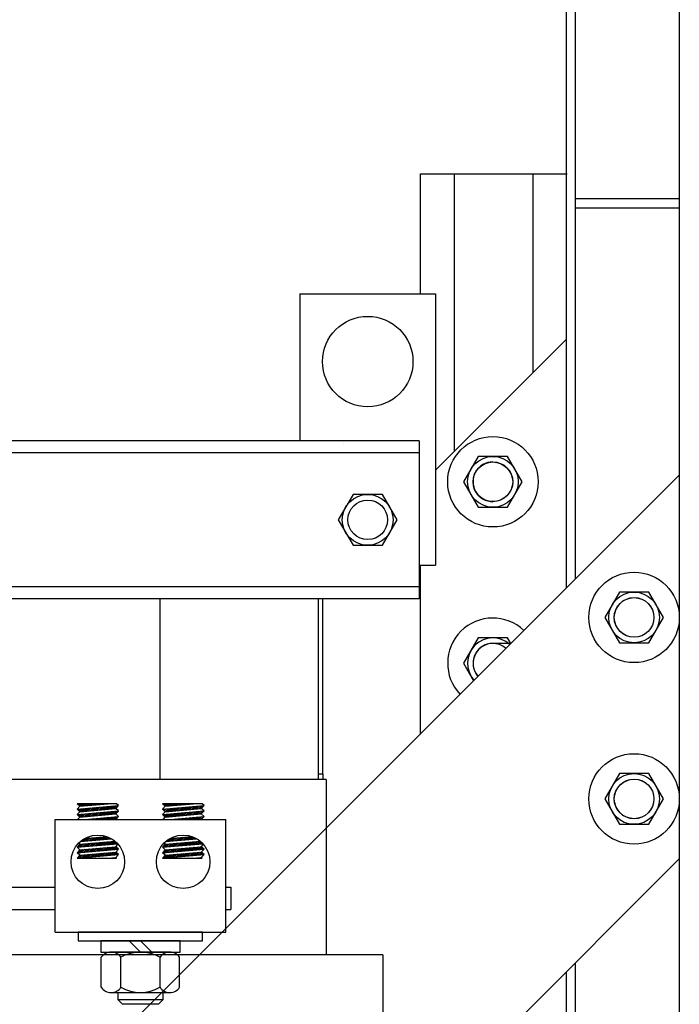
# Model space of a CAD drawing. Extents: x 9 to 120, y 4 to 84.
# Drawn here: x 113 to 120, y 15 to 26 of the extents above; entities that cross this region are included whole.
import ezdxf

# ---------------------------------------------------------------- set-up
doc = ezdxf.new("R2010")
doc.units = 0
doc.header["$LTSCALE"] = 0.25
doc.layers.get('0').update_dxf_attribs({"linetype": 'CONTINUOUS'})

msp = doc.modelspace()

# ---------------------------------------------------------------- linework, layer by layer
for p, q in [((118.659, 43.339), (118.659, 19.339)), ((118.759, 43.339), (118.759, 19.439)), ((119.909, 43.339), (119.909, 3.739)), ((117.049, 23.921), (118.669, 23.921)), ((117.049, 23.921), (118.669, 23.921)), ((117.049, 22.594), (117.049, 23.921)), ((117.049, 22.594), (117.049, 23.921)), ((117.424, 20.854), (117.424, 23.921)), ((118.294, 21.724), (118.294, 23.921)), ((119.909, 23.643), (118.759, 23.643)), ((119.909, 23.539), (118.759, 23.539)), ((115.714, 22.594), (115.714, 20.969)), ((115.714, 22.594), (117.214, 22.594)), ((115.714, 22.594), (115.714, 20.969)), ((115.714, 22.594), (115.714, 21.144)), ((117.214, 22.594), (117.214, 19.594)), ((118.659, 22.089), (117.214, 20.644)), ((117.034, 20.969), (101.409, 20.969)), ((116.194, 20.939), (116.194, 20.939)), ((117.034, 20.969), (117.034, 19.219)), ((117.034, 20.835), (101.409, 20.835)), ((117.685, 20.796), (117.523, 20.515)), ((118.01, 20.796), (117.685, 20.796)), ((118.172, 20.515), (118.01, 20.796)), ((119.909, 20.589), (102.859, 3.539)), ((119.909, 20.589), (119.909, 16.346)), ((117.523, 20.515), (117.685, 20.234)), ((118.01, 20.234), (118.172, 20.515)), ((116.302, 20.375), (116.139, 20.094)), ((116.626, 20.375), (116.302, 20.375)), ((116.789, 20.094), (116.626, 20.375)), ((117.685, 20.234), (118.01, 20.234)), ((116.139, 20.094), (116.302, 19.813)), ((116.626, 19.813), (116.789, 20.094)), ((116.302, 19.813), (116.626, 19.813)), ((117.034, 19.594), (117.214, 19.594)), ((117.049, 17.719), (117.049, 19.594)), ((117.034, 19.353), (100.099, 19.353)), ((119.246, 19.296), (119.084, 19.015)), ((119.571, 19.296), (119.246, 19.296)), ((119.734, 19.015), (119.571, 19.296)), ((117.034, 19.219), (100.099, 19.219)), ((114.166, 19.219), (114.166, 17.224)), ((115.916, 19.219), (115.916, 17.224)), ((115.966, 17.284), (115.966, 19.219)), ((119.084, 19.015), (119.246, 18.734)), ((119.571, 18.734), (119.734, 19.015)), ((117.685, 18.79), (117.523, 18.508)), ((118.01, 18.79), (117.685, 18.79)), ((118.048, 18.728), (117.848, 18.728)), ((118.046, 18.727), (118.01, 18.79)), ((119.246, 18.734), (119.571, 18.734)), ((117.523, 18.508), (117.635, 18.315)), ((116.006, 17.224), (112.326, 17.224)), ((115.916, 17.284), (115.966, 17.284)), ((115.916, 17.284), (115.966, 17.284)), ((115.966, 17.284), (115.966, 17.224)), ((116.006, 17.224), (116.006, 15.784)), ((116.006, 17.224), (116.006, 15.284)), ((119.246, 17.29), (119.084, 17.008)), ((119.571, 17.29), (119.246, 17.29)), ((119.734, 17.008), (119.571, 17.29)), ((119.084, 17.008), (119.246, 16.727)), ((119.571, 16.727), (119.734, 17.008)), ((113.28, 16.927), (113.25, 16.955)), ((113.688, 16.955), (113.25, 16.955)), ((113.25, 16.895), (113.71, 16.935)), ((113.25, 16.895), (113.28, 16.927)), ((113.28, 16.867), (113.25, 16.895)), ((113.251, 16.893), (113.252, 16.895)), ((113.255, 16.95), (113.259, 16.955)), ((113.26, 16.885), (113.272, 16.896)), ((113.264, 16.942), (113.277, 16.955)), ((113.27, 16.877), (113.291, 16.898)), ((113.273, 16.933), (113.295, 16.955)), ((113.279, 16.868), (113.31, 16.9)), ((113.28, 16.927), (113.594, 16.955)), ((113.28, 16.867), (113.68, 16.902)), ((113.285, 16.928), (113.312, 16.955)), ((113.297, 16.868), (113.33, 16.901)), ((113.305, 16.929), (113.33, 16.955)), ((113.316, 16.87), (113.349, 16.903)), ((113.324, 16.931), (113.348, 16.955)), ((113.335, 16.872), (113.368, 16.905)), ((113.343, 16.933), (113.365, 16.955)), ((113.355, 16.874), (113.388, 16.907)), ((113.363, 16.934), (113.383, 16.955)), ((113.374, 16.875), (113.407, 16.908)), ((113.382, 16.936), (113.401, 16.955)), ((113.394, 16.877), (113.427, 16.91)), ((113.401, 16.938), (113.418, 16.955)), ((113.413, 16.879), (113.446, 16.912)), ((113.421, 16.94), (113.436, 16.955)), ((113.432, 16.88), (113.465, 16.913)), ((113.44, 16.941), (113.454, 16.955)), ((113.452, 16.882), (113.485, 16.915)), ((113.46, 16.943), (113.471, 16.955)), ((113.471, 16.884), (113.504, 16.917)), ((113.479, 16.945), (113.489, 16.955)), ((113.49, 16.885), (113.523, 16.918)), ((113.498, 16.946), (113.507, 16.955)), ((113.51, 16.887), (113.543, 16.92)), ((113.518, 16.948), (113.524, 16.955)), ((113.529, 16.889), (113.562, 16.922)), ((113.537, 16.95), (113.542, 16.955)), ((113.549, 16.891), (113.582, 16.924)), ((113.556, 16.951), (113.56, 16.955)), ((113.568, 16.892), (113.601, 16.925)), ((113.576, 16.953), (113.577, 16.955)), ((113.587, 16.894), (113.62, 16.927)), ((113.607, 16.896), (113.64, 16.929)), ((113.626, 16.897), (113.659, 16.93)), ((113.645, 16.899), (113.678, 16.932)), ((113.665, 16.901), (113.698, 16.934)), ((113.68, 16.902), (113.71, 16.935)), ((113.71, 16.875), (113.68, 16.902)), ((113.71, 16.935), (113.688, 16.955)), ((114.224, 16.927), (114.194, 16.955)), ((114.632, 16.955), (114.194, 16.955)), ((114.194, 16.895), (114.654, 16.935)), ((114.194, 16.895), (114.224, 16.927)), ((114.224, 16.867), (114.194, 16.895)), ((114.196, 16.892), (114.199, 16.895)), ((114.2, 16.949), (114.205, 16.955)), ((114.205, 16.884), (114.218, 16.897)), ((114.209, 16.941), (114.223, 16.955)), ((114.215, 16.876), (114.237, 16.898)), ((114.218, 16.932), (114.241, 16.955)), ((114.224, 16.927), (114.538, 16.955)), ((114.224, 16.867), (114.624, 16.902)), ((114.224, 16.867), (114.257, 16.9)), ((114.232, 16.928), (114.258, 16.955)), ((114.243, 16.869), (114.276, 16.902)), ((114.251, 16.93), (114.276, 16.955)), ((114.262, 16.87), (114.295, 16.903)), ((114.27, 16.931), (114.294, 16.955)), ((114.282, 16.872), (114.315, 16.905)), ((114.29, 16.933), (114.311, 16.955)), ((114.301, 16.874), (114.334, 16.907)), ((114.309, 16.935), (114.329, 16.955)), ((114.321, 16.875), (114.354, 16.908)), ((114.328, 16.936), (114.347, 16.955)), ((114.34, 16.877), (114.373, 16.91)), ((114.348, 16.938), (114.365, 16.955)), ((114.359, 16.879), (114.392, 16.912)), ((114.367, 16.94), (114.382, 16.955)), ((114.379, 16.881), (114.412, 16.914)), ((114.387, 16.941), (114.4, 16.955)), ((114.398, 16.882), (114.431, 16.915)), ((114.406, 16.943), (114.418, 16.955)), ((114.417, 16.884), (114.45, 16.917)), ((114.425, 16.945), (114.435, 16.955)), ((114.437, 16.886), (114.47, 16.919)), ((114.445, 16.947), (114.453, 16.955)), ((114.456, 16.887), (114.489, 16.92)), ((114.464, 16.948), (114.471, 16.955)), ((114.476, 16.889), (114.509, 16.922)), ((114.483, 16.95), (114.488, 16.955)), ((114.495, 16.891), (114.528, 16.924)), ((114.503, 16.952), (114.506, 16.955)), ((114.514, 16.892), (114.547, 16.925)), ((114.522, 16.953), (114.524, 16.955)), ((114.534, 16.894), (114.567, 16.927)), ((114.553, 16.896), (114.586, 16.929)), ((114.572, 16.897), (114.605, 16.93)), ((114.592, 16.899), (114.625, 16.932)), ((114.611, 16.901), (114.644, 16.934)), ((114.624, 16.902), (114.654, 16.935)), ((114.654, 16.875), (114.624, 16.902)), ((114.654, 16.935), (114.632, 16.955)), ((113.008, 15.534), (113.008, 16.782)), ((113.008, 16.782), (114.895, 16.782)), ((113.25, 16.834), (113.71, 16.875)), ((113.25, 16.834), (113.28, 16.867)), ((113.28, 16.807), (113.25, 16.834)), ((113.257, 16.828), (113.264, 16.835)), ((113.257, 16.782), (113.28, 16.807)), ((113.266, 16.82), (113.283, 16.837)), ((113.275, 16.811), (113.302, 16.839)), ((113.28, 16.807), (113.68, 16.842)), ((113.289, 16.808), (113.322, 16.841)), ((113.308, 16.809), (113.341, 16.842)), ((113.328, 16.811), (113.361, 16.844)), ((113.336, 16.782), (113.71, 16.814)), ((113.347, 16.813), (113.38, 16.846)), ((113.351, 16.782), (113.353, 16.783)), ((113.366, 16.814), (113.399, 16.847)), ((113.369, 16.782), (113.372, 16.785)), ((113.386, 16.816), (113.419, 16.849)), ((113.387, 16.782), (113.391, 16.786)), ((113.404, 16.782), (113.411, 16.788)), ((113.405, 16.818), (113.438, 16.851)), ((113.422, 16.782), (113.43, 16.79)), ((113.424, 16.819), (113.457, 16.852)), ((113.44, 16.782), (113.45, 16.792)), ((113.444, 16.821), (113.477, 16.854)), ((113.457, 16.782), (113.469, 16.793)), ((113.463, 16.823), (113.496, 16.856)), ((113.475, 16.782), (113.488, 16.795)), ((113.483, 16.825), (113.516, 16.858)), ((113.493, 16.782), (113.508, 16.797)), ((113.502, 16.826), (113.535, 16.859)), ((113.51, 16.782), (113.527, 16.798)), ((113.521, 16.828), (113.554, 16.861)), ((113.528, 16.782), (113.546, 16.8)), ((113.541, 16.83), (113.574, 16.863)), ((113.546, 16.782), (113.566, 16.802)), ((113.56, 16.831), (113.593, 16.864)), ((113.563, 16.782), (113.585, 16.803)), ((113.579, 16.833), (113.612, 16.866)), ((113.581, 16.782), (113.605, 16.805)), ((113.599, 16.835), (113.632, 16.868)), ((113.599, 16.782), (113.624, 16.807)), ((113.616, 16.782), (113.643, 16.808)), ((113.618, 16.836), (113.651, 16.869)), ((113.634, 16.782), (113.663, 16.81)), ((113.638, 16.838), (113.671, 16.871)), ((113.652, 16.782), (113.682, 16.812)), ((113.657, 16.84), (113.69, 16.873)), ((113.669, 16.782), (113.701, 16.814)), ((113.676, 16.841), (113.709, 16.874)), ((113.68, 16.842), (113.71, 16.875)), ((113.71, 16.814), (113.68, 16.842)), ((113.68, 16.782), (113.71, 16.814)), ((114.194, 16.834), (114.654, 16.875)), ((114.194, 16.834), (114.224, 16.867)), ((114.224, 16.807), (114.194, 16.834)), ((114.201, 16.782), (114.224, 16.807)), ((114.202, 16.827), (114.21, 16.836)), ((114.211, 16.819), (114.229, 16.837)), ((114.22, 16.81), (114.249, 16.839)), ((114.224, 16.807), (114.624, 16.842)), ((114.235, 16.808), (114.268, 16.841)), ((114.255, 16.809), (114.288, 16.842)), ((114.274, 16.811), (114.307, 16.844)), ((114.28, 16.782), (114.654, 16.814)), ((114.293, 16.813), (114.326, 16.846)), ((114.297, 16.782), (114.299, 16.783)), ((114.313, 16.815), (114.346, 16.848)), ((114.315, 16.782), (114.318, 16.785)), ((114.332, 16.816), (114.365, 16.849)), ((114.333, 16.782), (114.338, 16.787)), ((114.35, 16.782), (114.357, 16.788)), ((114.351, 16.818), (114.384, 16.851)), ((114.368, 16.782), (114.377, 16.79)), ((114.371, 16.82), (114.404, 16.853)), ((114.386, 16.782), (114.396, 16.792)), ((114.39, 16.821), (114.423, 16.854)), ((114.403, 16.782), (114.415, 16.793)), ((114.41, 16.823), (114.443, 16.856)), ((114.421, 16.782), (114.435, 16.795)), ((114.429, 16.825), (114.462, 16.858)), ((114.439, 16.782), (114.454, 16.797)), ((114.448, 16.826), (114.481, 16.859)), ((114.457, 16.782), (114.473, 16.798)), ((114.468, 16.828), (114.501, 16.861)), ((114.474, 16.782), (114.493, 16.8)), ((114.487, 16.83), (114.52, 16.863)), ((114.492, 16.782), (114.512, 16.802)), ((114.506, 16.831), (114.539, 16.864)), ((114.51, 16.782), (114.532, 16.804)), ((114.526, 16.833), (114.559, 16.866)), ((114.527, 16.782), (114.551, 16.805)), ((114.545, 16.835), (114.578, 16.868)), ((114.545, 16.782), (114.57, 16.807)), ((114.563, 16.782), (114.59, 16.809)), ((114.565, 16.837), (114.598, 16.87)), ((114.58, 16.782), (114.609, 16.81)), ((114.584, 16.838), (114.617, 16.871)), ((114.598, 16.782), (114.628, 16.812)), ((114.603, 16.84), (114.636, 16.873)), ((114.616, 16.782), (114.648, 16.814)), ((114.623, 16.842), (114.637, 16.856)), ((114.624, 16.842), (114.654, 16.875)), ((114.654, 16.814), (114.624, 16.842)), ((114.624, 16.782), (114.654, 16.814)), ((114.895, 15.534), (114.895, 16.782)), ((119.246, 16.727), (119.571, 16.727)), ((113.285, 16.536), (113.633, 16.567)), ((113.302, 16.538), (113.335, 16.571)), ((113.321, 16.539), (113.354, 16.572)), ((113.333, 16.571), (113.579, 16.592)), ((113.341, 16.541), (113.374, 16.574)), ((113.36, 16.543), (113.393, 16.576)), ((113.379, 16.544), (113.412, 16.577)), ((113.399, 16.546), (113.432, 16.579)), ((113.418, 16.548), (113.451, 16.581)), ((113.437, 16.55), (113.47, 16.583)), ((113.457, 16.551), (113.49, 16.584)), ((113.476, 16.553), (113.509, 16.586)), ((113.496, 16.555), (113.529, 16.588)), ((113.515, 16.556), (113.548, 16.589)), ((113.534, 16.558), (113.567, 16.591)), ((113.554, 16.56), (113.584, 16.59)), ((113.573, 16.561), (113.597, 16.585)), ((113.592, 16.563), (113.609, 16.58)), ((113.612, 16.565), (113.621, 16.574)), ((113.631, 16.566), (113.632, 16.567)), ((114.228, 16.536), (114.576, 16.567)), ((114.248, 16.538), (114.281, 16.571)), ((114.268, 16.54), (114.301, 16.573)), ((114.276, 16.57), (114.523, 16.592)), ((114.287, 16.541), (114.32, 16.574)), ((114.306, 16.543), (114.339, 16.576)), ((114.326, 16.545), (114.359, 16.578)), ((114.345, 16.546), (114.378, 16.579)), ((114.364, 16.548), (114.397, 16.581)), ((114.384, 16.55), (114.417, 16.583)), ((114.403, 16.551), (114.436, 16.584)), ((114.423, 16.553), (114.456, 16.586)), ((114.442, 16.555), (114.475, 16.588)), ((114.461, 16.557), (114.494, 16.59)), ((114.481, 16.558), (114.514, 16.591)), ((114.5, 16.56), (114.53, 16.589)), ((114.519, 16.562), (114.542, 16.584)), ((114.539, 16.563), (114.554, 16.579)), ((114.558, 16.565), (114.566, 16.573)), ((113.25, 16.473), (113.699, 16.512)), ((113.25, 16.473), (113.28, 16.506)), ((113.28, 16.445), (113.25, 16.473)), ((113.25, 16.413), (113.71, 16.453)), ((113.25, 16.413), (113.28, 16.445)), ((113.255, 16.473), (113.288, 16.506)), ((113.28, 16.506), (113.266, 16.518)), ((113.267, 16.414), (113.3, 16.447)), ((113.275, 16.475), (113.308, 16.508)), ((113.277, 16.442), (113.28, 16.445)), ((113.28, 16.506), (113.671, 16.54)), ((113.28, 16.445), (113.68, 16.48)), ((113.286, 16.416), (113.319, 16.449)), ((113.294, 16.477), (113.327, 16.51)), ((113.305, 16.418), (113.338, 16.451)), ((113.313, 16.478), (113.346, 16.511)), ((113.325, 16.419), (113.358, 16.452)), ((113.333, 16.48), (113.366, 16.513)), ((113.344, 16.421), (113.377, 16.454)), ((113.352, 16.482), (113.385, 16.515)), ((113.364, 16.423), (113.397, 16.456)), ((113.371, 16.484), (113.404, 16.517)), ((113.383, 16.424), (113.416, 16.457)), ((113.391, 16.485), (113.424, 16.518)), ((113.402, 16.426), (113.435, 16.459)), ((113.41, 16.487), (113.443, 16.52)), ((113.422, 16.428), (113.455, 16.461)), ((113.43, 16.489), (113.463, 16.522)), ((113.441, 16.429), (113.474, 16.462)), ((113.449, 16.49), (113.482, 16.523)), ((113.46, 16.431), (113.493, 16.464)), ((113.468, 16.492), (113.501, 16.525)), ((113.48, 16.433), (113.513, 16.466)), ((113.488, 16.494), (113.521, 16.527)), ((113.499, 16.434), (113.532, 16.467)), ((113.507, 16.495), (113.54, 16.528)), ((113.519, 16.436), (113.552, 16.469)), ((113.526, 16.497), (113.559, 16.53)), ((113.538, 16.438), (113.571, 16.471)), ((113.546, 16.499), (113.579, 16.532)), ((113.557, 16.44), (113.59, 16.473)), ((113.565, 16.5), (113.598, 16.533)), ((113.577, 16.441), (113.61, 16.474)), ((113.585, 16.502), (113.618, 16.535)), ((113.596, 16.443), (113.629, 16.476)), ((113.604, 16.504), (113.637, 16.537)), ((113.615, 16.445), (113.648, 16.478)), ((113.623, 16.506), (113.656, 16.539)), ((113.635, 16.446), (113.668, 16.479)), ((113.643, 16.507), (113.673, 16.538)), ((113.654, 16.448), (113.683, 16.477)), ((113.662, 16.509), (113.682, 16.529)), ((113.673, 16.45), (113.693, 16.469)), ((113.68, 16.48), (113.704, 16.507)), ((113.71, 16.453), (113.68, 16.48)), ((113.68, 16.42), (113.71, 16.453)), ((113.681, 16.511), (113.691, 16.521)), ((113.693, 16.451), (113.702, 16.46)), ((114.194, 16.473), (114.642, 16.512)), ((114.194, 16.473), (114.224, 16.506)), ((114.224, 16.445), (114.194, 16.473)), ((114.194, 16.413), (114.654, 16.453)), ((114.194, 16.413), (114.224, 16.445)), ((114.198, 16.417), (114.227, 16.446)), ((114.202, 16.474), (114.235, 16.507)), ((114.224, 16.506), (114.21, 16.519)), ((114.213, 16.414), (114.246, 16.447)), ((114.221, 16.475), (114.254, 16.508)), ((114.224, 16.506), (114.614, 16.54)), ((114.224, 16.445), (114.624, 16.48)), ((114.229, 16.536), (114.234, 16.542)), ((114.232, 16.416), (114.265, 16.449)), ((114.24, 16.477), (114.273, 16.51)), ((114.252, 16.418), (114.285, 16.451)), ((114.26, 16.479), (114.293, 16.512)), ((114.271, 16.419), (114.304, 16.452)), ((114.279, 16.48), (114.312, 16.513)), ((114.291, 16.421), (114.324, 16.454)), ((114.298, 16.482), (114.331, 16.515)), ((114.31, 16.423), (114.343, 16.456)), ((114.318, 16.484), (114.351, 16.517)), ((114.329, 16.424), (114.362, 16.458)), ((114.337, 16.485), (114.37, 16.518)), ((114.349, 16.426), (114.382, 16.459)), ((114.357, 16.487), (114.39, 16.52)), ((114.368, 16.428), (114.401, 16.461)), ((114.376, 16.489), (114.409, 16.522)), ((114.387, 16.43), (114.42, 16.463)), ((114.395, 16.491), (114.428, 16.524)), ((114.407, 16.431), (114.44, 16.464)), ((114.415, 16.492), (114.448, 16.525)), ((114.426, 16.433), (114.459, 16.466)), ((114.434, 16.494), (114.467, 16.527)), ((114.445, 16.435), (114.478, 16.468)), ((114.453, 16.496), (114.486, 16.529)), ((114.465, 16.436), (114.498, 16.469)), ((114.473, 16.497), (114.506, 16.53)), ((114.484, 16.438), (114.517, 16.471)), ((114.492, 16.499), (114.525, 16.532)), ((114.504, 16.44), (114.537, 16.473)), ((114.512, 16.501), (114.545, 16.534)), ((114.523, 16.441), (114.556, 16.474)), ((114.531, 16.502), (114.564, 16.535)), ((114.542, 16.443), (114.575, 16.476)), ((114.55, 16.504), (114.583, 16.537)), ((114.562, 16.445), (114.595, 16.478)), ((114.57, 16.506), (114.603, 16.539)), ((114.581, 16.447), (114.614, 16.48)), ((114.589, 16.507), (114.618, 16.536)), ((114.6, 16.448), (114.629, 16.476)), ((114.608, 16.509), (114.627, 16.528)), ((114.62, 16.45), (114.638, 16.468)), ((114.624, 16.48), (114.648, 16.506)), ((114.654, 16.453), (114.624, 16.48)), ((114.624, 16.42), (114.654, 16.453)), ((114.628, 16.511), (114.636, 16.519)), ((114.639, 16.452), (114.647, 16.459)), ((119.909, 16.346), (107.101, 3.539)), ((113.28, 16.385), (113.25, 16.413)), ((113.25, 16.352), (113.71, 16.393)), ((113.25, 16.352), (113.28, 16.385)), ((113.25, 16.352), (113.688, 16.352)), ((113.259, 16.353), (113.292, 16.386)), ((113.278, 16.355), (113.311, 16.388)), ((113.28, 16.385), (113.68, 16.42)), ((113.28, 16.385), (113.68, 16.42)), ((113.298, 16.357), (113.331, 16.39)), ((113.317, 16.358), (113.35, 16.391)), ((113.336, 16.36), (113.369, 16.393)), ((113.356, 16.362), (113.389, 16.395)), ((113.375, 16.363), (113.408, 16.396)), ((113.394, 16.365), (113.427, 16.398)), ((113.414, 16.367), (113.447, 16.4)), ((113.433, 16.368), (113.466, 16.401)), ((113.453, 16.37), (113.486, 16.403)), ((113.472, 16.372), (113.505, 16.405)), ((113.491, 16.374), (113.524, 16.407)), ((113.511, 16.375), (113.544, 16.408)), ((113.53, 16.377), (113.563, 16.41)), ((113.549, 16.379), (113.582, 16.412)), ((113.569, 16.38), (113.602, 16.413)), ((113.588, 16.382), (113.621, 16.415)), ((113.594, 16.352), (113.68, 16.36)), ((113.607, 16.384), (113.64, 16.417)), ((113.612, 16.352), (113.613, 16.354)), ((113.627, 16.385), (113.66, 16.418)), ((113.629, 16.352), (113.633, 16.356)), ((113.646, 16.387), (113.679, 16.42)), ((113.647, 16.352), (113.652, 16.357)), ((113.665, 16.352), (113.671, 16.359)), ((113.666, 16.389), (113.689, 16.412)), ((113.71, 16.393), (113.68, 16.42)), ((113.68, 16.36), (113.71, 16.393)), ((113.688, 16.352), (113.68, 16.36)), ((113.682, 16.352), (113.685, 16.355)), ((113.685, 16.39), (113.698, 16.404)), ((113.704, 16.392), (113.707, 16.395)), ((114.224, 16.385), (114.194, 16.413)), ((114.194, 16.352), (114.654, 16.393)), ((114.194, 16.352), (114.224, 16.385)), ((114.194, 16.352), (114.632, 16.352)), ((114.205, 16.353), (114.238, 16.386)), ((114.224, 16.385), (114.624, 16.42)), ((114.224, 16.385), (114.624, 16.42)), ((114.225, 16.355), (114.258, 16.388)), ((114.244, 16.357), (114.277, 16.39)), ((114.263, 16.358), (114.296, 16.391)), ((114.283, 16.36), (114.316, 16.393)), ((114.302, 16.362), (114.335, 16.395)), ((114.321, 16.364), (114.354, 16.397)), ((114.341, 16.365), (114.374, 16.398)), ((114.36, 16.367), (114.393, 16.4)), ((114.379, 16.369), (114.412, 16.402)), ((114.399, 16.37), (114.432, 16.403)), ((114.418, 16.372), (114.451, 16.405)), ((114.438, 16.374), (114.471, 16.407)), ((114.457, 16.375), (114.49, 16.408)), ((114.476, 16.377), (114.509, 16.41)), ((114.496, 16.379), (114.529, 16.412)), ((114.515, 16.381), (114.548, 16.414)), ((114.534, 16.382), (114.567, 16.415)), ((114.538, 16.352), (114.624, 16.36)), ((114.54, 16.352), (114.54, 16.353)), ((114.554, 16.384), (114.587, 16.417)), ((114.558, 16.352), (114.56, 16.354)), ((114.573, 16.386), (114.606, 16.419)), ((114.575, 16.352), (114.579, 16.356)), ((114.593, 16.387), (114.625, 16.419)), ((114.593, 16.352), (114.598, 16.358)), ((114.611, 16.352), (114.618, 16.359)), ((114.612, 16.389), (114.634, 16.411)), ((114.654, 16.393), (114.624, 16.42)), ((114.624, 16.36), (114.654, 16.393)), ((114.632, 16.352), (114.624, 16.36)), ((114.628, 16.352), (114.63, 16.354)), ((114.631, 16.391), (114.643, 16.403)), ((114.651, 16.392), (114.652, 16.394)), ((111.451, 16.034), (113.008, 16.034)), ((114.895, 16.034), (114.951, 16.034)), ((114.951, 16.034), (114.951, 15.784)), ((111.701, 15.784), (113.008, 15.784)), ((114.895, 15.784), (114.951, 15.784)), ((113.008, 15.534), (114.895, 15.534)), ((113.264, 15.534), (113.264, 15.44)), ((114.639, 15.534), (113.264, 15.534)), ((114.639, 15.44), (114.639, 15.534)), ((113.264, 15.44), (114.639, 15.44)), ((114.391, 15.44), (113.512, 15.44)), ((113.512, 15.44), (113.512, 15.315)), ((113.826, 15.44), (113.951, 15.315)), ((113.951, 15.44), (114.076, 15.315)), ((114.391, 15.315), (114.391, 15.44)), ((116.631, 15.284), (111.701, 15.284)), ((113.512, 15.315), (114.391, 15.315)), ((113.518, 14.925), (113.518, 15.257)), ((114.276, 15.315), (113.627, 15.315)), ((113.735, 14.925), (113.735, 15.257)), ((114.168, 14.925), (114.168, 15.257)), ((114.384, 14.925), (114.384, 15.257)), ((116.631, 15.284), (116.631, 11.534)), ((118.759, 15.196), (118.759, 3.739)), ((118.659, 15.096), (118.659, 3.739)), ((113.627, 14.867), (114.276, 14.867)), ((113.701, 14.867), (113.701, 14.789)), ((114.201, 14.789), (114.201, 14.867)), ((113.701, 14.789), (114.201, 14.789)), ((113.701, 14.789), (113.749, 14.742)), ((113.749, 14.742), (114.154, 14.742)), ((114.154, 14.742), (114.201, 14.789))]:
    msp.add_line(p, q)
at = {"color": 7}
msp.add_line((119.908, 23.338), (119.908, 19.095), dxfattribs=at)
for centre, radius in [((116.464, 21.844), 0.5), ((116.464, 21.844), 0.5), ((117.848, 20.515), 0.5), ((117.848, 20.515), 0.281), ((117.848, 20.515), 0.22), ((117.848, 20.515), 0.219), ((116.464, 20.094), 0.281), ((116.464, 20.094), 0.219), ((119.409, 19.015), 0.5), ((119.409, 19.015), 0.281), ((119.409, 19.015), 0.22), ((119.409, 19.015), 0.219), ((119.409, 17.008), 0.5), ((119.409, 17.008), 0.281), ((119.409, 17.008), 0.22), ((119.409, 17.008), 0.219), ((113.48, 16.313), 0.296), ((114.423, 16.313), 0.296)]:
    msp.add_circle(centre, radius)
for centre, radius, start, end in [((117.848, 20.515), 0.22, 90, 270.2301), ((117.848, 18.508), 0.5, 46.5686, 223.4314), ((117.848, 18.508), 0.281, 47.7893, 222.2107), ((117.848, 18.508), 0.22, 48.5668, 221.4332), ((117.848, 18.508), 0.22, 90, 221.4332), ((117.848, 18.508), 0.219, 48.5872, 221.4128), ((113.627, 15.185), 0.13, 33.6264, 146.3736), ((113.951, 14.882), 0.433, 60, 120), ((114.276, 15.185), 0.13, 33.6264, 146.3736), ((113.627, 14.997), 0.13, 213.6264, 326.3736), ((113.951, 15.3), 0.433, 240, 300), ((114.276, 14.997), 0.13, 213.6264, 326.3736)]:
    msp.add_arc(centre, radius, start, end)

doc.saveas('drawing.dxf')
